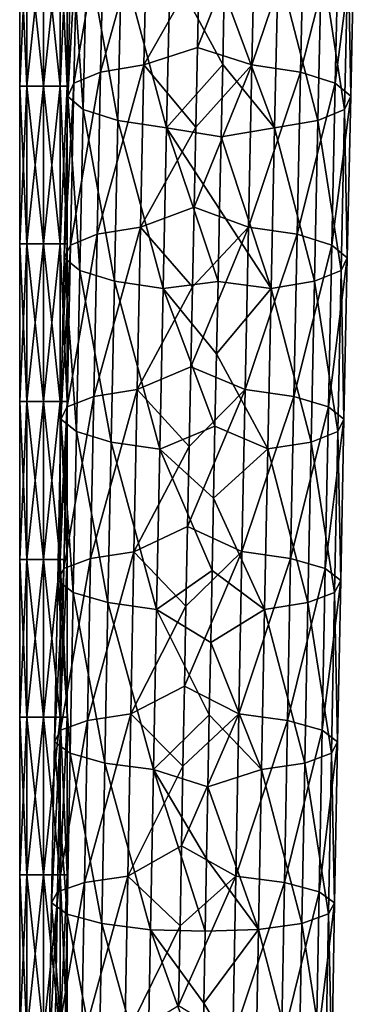
# Model space of a CAD drawing. Units: millimetres. Extents: x -35 to 35, y -754 to 140.
# Drawn here: x -1 to 8, y -558 to -533 of the extents above; entities that cross this region are included whole.
import ezdxf

# ---------------------------------------------------------------- set-up
doc = ezdxf.new("R2010")
doc.units = ezdxf.units.MM
doc.header["$LTSCALE"] = 6.378026
for name, color, linetype in [('109', 7, 'CONTINUOUS'), ('110', 7, 'CONTINUOUS'), ('65', 7, 'CONTINUOUS'), ('66', 7, 'CONTINUOUS')]:
    doc.layers.add(name, color=color, linetype=linetype)

msp = doc.modelspace()

# ---------------------------------------------------------------- linework, layer by layer
at = {"layer": '109', "linetype": 'CONTINUOUS'}
for points in [[(-0.424, -530.888, 0.424), (-0.6, -530.888), (-0.424, -534.892, 0.424), (-0.424, -530.888, 0.424)], [(-0.424, -534.892, 0.424), (-0.6, -530.888), (-0.6, -534.892), (-0.424, -534.892, 0.424)], [(0, -530.888, 0.6), (-0.424, -530.888, 0.424), (0, -534.892, 0.6), (0, -530.888, 0.6)], [(0, -534.892, 0.6), (-0.424, -530.888, 0.424), (-0.424, -534.892, 0.424), (0, -534.892, 0.6)], [(0.424, -530.888, 0.424), (0, -530.888, 0.6), (0.424, -534.892, 0.424), (0.424, -530.888, 0.424)], [(0.424, -534.892, 0.424), (0, -530.888, 0.6), (0, -534.892, 0.6), (0.424, -534.892, 0.424)], [(0.6, -530.888), (0.424, -530.888, 0.424), (0.6, -534.892), (0.6, -530.888)], [(0.6, -534.892), (0.424, -530.888, 0.424), (0.424, -534.892, 0.424), (0.6, -534.892)], [(-0.424, -534.892, 0.424), (-0.6, -534.892), (-0.424, -538.896, 0.424), (-0.424, -534.892, 0.424)], [(-0.424, -538.896, 0.424), (-0.6, -534.892), (-0.6, -538.896), (-0.424, -538.896, 0.424)], [(0, -534.892, 0.6), (-0.424, -534.892, 0.424), (0, -538.896, 0.6), (0, -534.892, 0.6)], [(0, -538.896, 0.6), (-0.424, -534.892, 0.424), (-0.424, -538.896, 0.424), (0, -538.896, 0.6)], [(0.424, -534.892, 0.424), (0, -534.892, 0.6), (0.424, -538.896, 0.424), (0.424, -534.892, 0.424)], [(0.424, -538.896, 0.424), (0, -534.892, 0.6), (0, -538.896, 0.6), (0.424, -538.896, 0.424)], [(0.6, -534.892), (0.424, -534.892, 0.424), (0.6, -538.896), (0.6, -534.892)], [(0.6, -538.896), (0.424, -534.892, 0.424), (0.424, -538.896, 0.424), (0.6, -538.896)], [(-0.424, -538.896, 0.424), (-0.6, -538.896), (-0.424, -542.9, 0.424), (-0.424, -538.896, 0.424)], [(-0.424, -542.9, 0.424), (-0.6, -538.896), (-0.6, -542.9), (-0.424, -542.9, 0.424)], [(0, -538.896, 0.6), (-0.424, -538.896, 0.424), (0, -542.9, 0.6), (0, -538.896, 0.6)], [(0, -542.9, 0.6), (-0.424, -538.896, 0.424), (-0.424, -542.9, 0.424), (0, -542.9, 0.6)], [(0.424, -538.896, 0.424), (0, -538.896, 0.6), (0.424, -542.9, 0.424), (0.424, -538.896, 0.424)], [(0.424, -542.9, 0.424), (0, -538.896, 0.6), (0, -542.9, 0.6), (0.424, -542.9, 0.424)], [(0.6, -538.896), (0.424, -538.896, 0.424), (0.6, -542.9), (0.6, -538.896)], [(0.6, -542.9), (0.424, -538.896, 0.424), (0.424, -542.9, 0.424), (0.6, -542.9)], [(-0.424, -542.9, 0.424), (-0.6, -542.9), (-0.424, -546.904, 0.424), (-0.424, -542.9, 0.424)], [(-0.424, -546.904, 0.424), (-0.6, -542.9), (-0.6, -546.904), (-0.424, -546.904, 0.424)], [(0, -542.9, 0.6), (-0.424, -542.9, 0.424), (0, -546.904, 0.6), (0, -542.9, 0.6)], [(0, -546.904, 0.6), (-0.424, -542.9, 0.424), (-0.424, -546.904, 0.424), (0, -546.904, 0.6)], [(0.424, -542.9, 0.424), (0, -542.9, 0.6), (0.424, -546.904, 0.424), (0.424, -542.9, 0.424)], [(0.424, -546.904, 0.424), (0, -542.9, 0.6), (0, -546.904, 0.6), (0.424, -546.904, 0.424)], [(0.6, -542.9), (0.424, -542.9, 0.424), (0.6, -546.904), (0.6, -542.9)], [(0.6, -546.904), (0.424, -542.9, 0.424), (0.424, -546.904, 0.424), (0.6, -546.904)], [(-0.424, -546.904, 0.424), (-0.6, -546.904), (-0.424, -550.908, 0.424), (-0.424, -546.904, 0.424)], [(-0.424, -550.908, 0.424), (-0.6, -546.904), (-0.6, -550.908), (-0.424, -550.908, 0.424)], [(0, -546.904, 0.6), (-0.424, -546.904, 0.424), (0, -550.908, 0.6), (0, -546.904, 0.6)], [(0, -550.908, 0.6), (-0.424, -546.904, 0.424), (-0.424, -550.908, 0.424), (0, -550.908, 0.6)], [(0.424, -546.904, 0.424), (0, -546.904, 0.6), (0.424, -550.908, 0.424), (0.424, -546.904, 0.424)], [(0.424, -550.908, 0.424), (0, -546.904, 0.6), (0, -550.908, 0.6), (0.424, -550.908, 0.424)], [(0.6, -546.904), (0.424, -546.904, 0.424), (0.6, -550.908), (0.6, -546.904)], [(0.6, -550.908), (0.424, -546.904, 0.424), (0.424, -550.908, 0.424), (0.6, -550.908)], [(-0.424, -550.908, 0.424), (-0.6, -550.908), (-0.424, -554.912, 0.424), (-0.424, -550.908, 0.424)], [(-0.424, -554.912, 0.424), (-0.6, -550.908), (-0.6, -554.912), (-0.424, -554.912, 0.424)], [(0, -550.908, 0.6), (-0.424, -550.908, 0.424), (0, -554.912, 0.6), (0, -550.908, 0.6)], [(0, -554.912, 0.6), (-0.424, -550.908, 0.424), (-0.424, -554.912, 0.424), (0, -554.912, 0.6)], [(0.424, -550.908, 0.424), (0, -550.908, 0.6), (0.424, -554.912, 0.424), (0.424, -550.908, 0.424)], [(0.424, -554.912, 0.424), (0, -550.908, 0.6), (0, -554.912, 0.6), (0.424, -554.912, 0.424)], [(0.6, -550.908), (0.424, -550.908, 0.424), (0.6, -554.912), (0.6, -550.908)], [(0.6, -554.912), (0.424, -550.908, 0.424), (0.424, -554.912, 0.424), (0.6, -554.912)], [(-0.424, -554.912, 0.424), (-0.6, -554.912), (-0.424, -558.916, 0.424), (-0.424, -554.912, 0.424)], [(-0.424, -558.916, 0.424), (-0.6, -554.912), (-0.6, -558.916), (-0.424, -558.916, 0.424)], [(0, -554.912, 0.6), (-0.424, -554.912, 0.424), (0, -558.916, 0.6), (0, -554.912, 0.6)], [(0, -558.916, 0.6), (-0.424, -554.912, 0.424), (-0.424, -558.916, 0.424), (0, -558.916, 0.6)], [(0.424, -554.912, 0.424), (0, -554.912, 0.6), (0.424, -558.916, 0.424), (0.424, -554.912, 0.424)], [(0.424, -558.916, 0.424), (0, -554.912, 0.6), (0, -558.916, 0.6), (0.424, -558.916, 0.424)], [(0.6, -554.912), (0.424, -554.912, 0.424), (0.6, -558.916), (0.6, -554.912)], [(0.6, -558.916), (0.424, -554.912, 0.424), (0.424, -558.916, 0.424), (0.6, -558.916)]]:
    msp.add_3dface(points, dxfattribs=at)
at = {"layer": '110', "linetype": 'CONTINUOUS'}
for points in [[(-0.6, -534.892), (-0.6, -530.888), (-0.424, -530.888, -0.424), (-0.6, -534.892)], [(-0.6, -534.892), (-0.424, -530.888, -0.424), (-0.424, -534.892, -0.424), (-0.6, -534.892)], [(-0.424, -530.888, -0.424), (0, -530.888, -0.6), (-0.424, -534.892, -0.424), (-0.424, -530.888, -0.424)], [(-0.424, -534.892, -0.424), (0, -530.888, -0.6), (0, -534.892, -0.6), (-0.424, -534.892, -0.424)], [(0, -530.888, -0.6), (0.424, -530.888, -0.424), (0, -534.892, -0.6), (0, -530.888, -0.6)], [(0, -534.892, -0.6), (0.424, -530.888, -0.424), (0.424, -534.892, -0.424), (0, -534.892, -0.6)], [(0.6, -530.888), (0.6, -534.892), (0.424, -534.892, -0.424), (0.6, -530.888)], [(0.424, -530.888, -0.424), (0.6, -530.888), (0.424, -534.892, -0.424), (0.424, -530.888, -0.424)], [(-0.6, -538.896), (-0.6, -534.892), (-0.424, -534.892, -0.424), (-0.6, -538.896)], [(-0.6, -538.896), (-0.424, -534.892, -0.424), (-0.424, -538.896, -0.424), (-0.6, -538.896)], [(-0.424, -534.892, -0.424), (0, -534.892, -0.6), (-0.424, -538.896, -0.424), (-0.424, -534.892, -0.424)], [(-0.424, -538.896, -0.424), (0, -534.892, -0.6), (0, -538.896, -0.6), (-0.424, -538.896, -0.424)], [(0, -534.892, -0.6), (0.424, -534.892, -0.424), (0, -538.896, -0.6), (0, -534.892, -0.6)], [(0, -538.896, -0.6), (0.424, -534.892, -0.424), (0.424, -538.896, -0.424), (0, -538.896, -0.6)], [(0.6, -534.892), (0.6, -538.896), (0.424, -538.896, -0.424), (0.6, -534.892)], [(0.424, -534.892, -0.424), (0.6, -534.892), (0.424, -538.896, -0.424), (0.424, -534.892, -0.424)], [(-0.6, -542.9), (-0.6, -538.896), (-0.424, -538.896, -0.424), (-0.6, -542.9)], [(-0.6, -542.9), (-0.424, -538.896, -0.424), (-0.424, -542.9, -0.424), (-0.6, -542.9)], [(-0.424, -538.896, -0.424), (0, -538.896, -0.6), (-0.424, -542.9, -0.424), (-0.424, -538.896, -0.424)], [(-0.424, -542.9, -0.424), (0, -538.896, -0.6), (0, -542.9, -0.6), (-0.424, -542.9, -0.424)], [(0, -538.896, -0.6), (0.424, -538.896, -0.424), (0, -542.9, -0.6), (0, -538.896, -0.6)], [(0, -542.9, -0.6), (0.424, -538.896, -0.424), (0.424, -542.9, -0.424), (0, -542.9, -0.6)], [(0.6, -538.896), (0.6, -542.9), (0.424, -542.9, -0.424), (0.6, -538.896)], [(0.424, -538.896, -0.424), (0.6, -538.896), (0.424, -542.9, -0.424), (0.424, -538.896, -0.424)], [(-0.6, -546.904), (-0.6, -542.9), (-0.424, -542.9, -0.424), (-0.6, -546.904)], [(-0.6, -546.904), (-0.424, -542.9, -0.424), (-0.424, -546.904, -0.424), (-0.6, -546.904)], [(-0.424, -542.9, -0.424), (0, -542.9, -0.6), (-0.424, -546.904, -0.424), (-0.424, -542.9, -0.424)], [(-0.424, -546.904, -0.424), (0, -542.9, -0.6), (0, -546.904, -0.6), (-0.424, -546.904, -0.424)], [(0, -542.9, -0.6), (0.424, -542.9, -0.424), (0, -546.904, -0.6), (0, -542.9, -0.6)], [(0, -546.904, -0.6), (0.424, -542.9, -0.424), (0.424, -546.904, -0.424), (0, -546.904, -0.6)], [(0.6, -542.9), (0.6, -546.904), (0.424, -546.904, -0.424), (0.6, -542.9)], [(0.424, -542.9, -0.424), (0.6, -542.9), (0.424, -546.904, -0.424), (0.424, -542.9, -0.424)], [(-0.6, -550.908), (-0.6, -546.904), (-0.424, -546.904, -0.424), (-0.6, -550.908)], [(-0.6, -550.908), (-0.424, -546.904, -0.424), (-0.424, -550.908, -0.424), (-0.6, -550.908)], [(-0.424, -546.904, -0.424), (0, -546.904, -0.6), (-0.424, -550.908, -0.424), (-0.424, -546.904, -0.424)], [(-0.424, -550.908, -0.424), (0, -546.904, -0.6), (0, -550.908, -0.6), (-0.424, -550.908, -0.424)], [(0, -546.904, -0.6), (0.424, -546.904, -0.424), (0, -550.908, -0.6), (0, -546.904, -0.6)], [(0, -550.908, -0.6), (0.424, -546.904, -0.424), (0.424, -550.908, -0.424), (0, -550.908, -0.6)], [(0.6, -546.904), (0.6, -550.908), (0.424, -550.908, -0.424), (0.6, -546.904)], [(0.424, -546.904, -0.424), (0.6, -546.904), (0.424, -550.908, -0.424), (0.424, -546.904, -0.424)], [(-0.6, -554.912), (-0.6, -550.908), (-0.424, -550.908, -0.424), (-0.6, -554.912)], [(-0.6, -554.912), (-0.424, -550.908, -0.424), (-0.424, -554.912, -0.424), (-0.6, -554.912)], [(-0.424, -550.908, -0.424), (0, -550.908, -0.6), (-0.424, -554.912, -0.424), (-0.424, -550.908, -0.424)], [(-0.424, -554.912, -0.424), (0, -550.908, -0.6), (0, -554.912, -0.6), (-0.424, -554.912, -0.424)], [(0, -550.908, -0.6), (0.424, -550.908, -0.424), (0, -554.912, -0.6), (0, -550.908, -0.6)], [(0, -554.912, -0.6), (0.424, -550.908, -0.424), (0.424, -554.912, -0.424), (0, -554.912, -0.6)], [(0.6, -550.908), (0.6, -554.912), (0.424, -554.912, -0.424), (0.6, -550.908)], [(0.424, -550.908, -0.424), (0.6, -550.908), (0.424, -554.912, -0.424), (0.424, -550.908, -0.424)], [(-0.6, -558.916), (-0.6, -554.912), (-0.424, -554.912, -0.424), (-0.6, -558.916)], [(-0.6, -558.916), (-0.424, -554.912, -0.424), (-0.424, -558.916, -0.424), (-0.6, -558.916)], [(-0.424, -554.912, -0.424), (0, -554.912, -0.6), (-0.424, -558.916, -0.424), (-0.424, -554.912, -0.424)], [(-0.424, -558.916, -0.424), (0, -554.912, -0.6), (0, -558.916, -0.6), (-0.424, -558.916, -0.424)], [(0, -554.912, -0.6), (0.424, -554.912, -0.424), (0, -558.916, -0.6), (0, -554.912, -0.6)], [(0, -558.916, -0.6), (0.424, -554.912, -0.424), (0.424, -558.916, -0.424), (0, -558.916, -0.6)], [(0.6, -554.912), (0.6, -558.916), (0.424, -558.916, -0.424), (0.6, -554.912)], [(0.424, -554.912, -0.424), (0.6, -554.912), (0.424, -558.916, -0.424), (0.424, -554.912, -0.424)]]:
    msp.add_3dface(points, dxfattribs=at)
at = {"layer": '65', "linetype": 'CONTINUOUS'}
for points in [[(5.285, -534.353, 12.681), (5.375, -530.235, 11.651), (3.905, -533.91, 12.73), (5.285, -534.353, 12.681)], [(3.905, -533.91, 12.73), (5.375, -530.235, 11.651), (3.95, -531.883, 12.225), (3.905, -533.91, 12.73)], [(5.285, -534.353, 12.681), (6.607, -530.427, 11.001), (5.375, -530.235, 11.651), (5.285, -534.353, 12.681)], [(6.517, -534.541, 12.03), (6.607, -530.427, 11.001), (5.285, -534.353, 12.681), (6.517, -534.541, 12.03)], [(6.517, -534.541, 12.03), (7.486, -530.715, 9.942), (6.607, -530.427, 11.001), (6.517, -534.541, 12.03)], [(7.396, -534.821, 10.969), (7.486, -530.715, 9.942), (6.517, -534.541, 12.03), (7.396, -534.821, 10.969)], [(7.396, -534.821, 10.969), (7.877, -531.054, 8.635), (7.486, -530.715, 9.942), (7.396, -534.821, 10.969)], [(7.788, -535.153, 9.66), (7.877, -531.054, 8.635), (7.396, -534.821, 10.969), (7.788, -535.153, 9.66)], [(7.788, -535.153, 9.66), (7.722, -531.394, 7.28), (7.877, -531.054, 8.635), (7.788, -535.153, 9.66)], [(7.633, -535.485, 8.303), (7.043, -531.682, 6.082), (7.722, -531.394, 7.28), (7.633, -535.485, 8.303)], [(7.633, -535.485, 8.303), (7.722, -531.394, 7.28), (7.788, -535.153, 9.66), (7.633, -535.485, 8.303)], [(6.954, -535.766, 7.104), (5.945, -531.874, 5.226), (7.043, -531.682, 6.082), (6.954, -535.766, 7.104)], [(6.954, -535.766, 7.104), (7.043, -531.682, 6.082), (7.633, -535.485, 8.303), (6.954, -535.766, 7.104)], [(5.856, -535.954, 6.246), (4.583, -532.507, 4.984), (5.945, -531.874, 5.226), (5.856, -535.954, 6.246)], [(5.856, -535.954, 6.246), (5.945, -531.874, 5.226), (6.954, -535.766, 7.104), (5.856, -535.954, 6.246)], [(4.543, -534.344, 5.445), (4.583, -532.507, 4.984), (5.856, -535.954, 6.246), (4.543, -534.344, 5.445)], [(3.862, -535.936, 13.228), (5.285, -534.353, 12.681), (3.905, -533.91, 12.73), (3.862, -535.936, 13.228)], [(5.197, -538.472, 13.684), (5.285, -534.353, 12.681), (3.819, -537.963, 13.719), (5.197, -538.472, 13.684)], [(3.819, -537.963, 13.719), (5.285, -534.353, 12.681), (3.862, -535.936, 13.228), (3.819, -537.963, 13.719)], [(4.503, -536.181, 5.901), (4.543, -534.344, 5.445), (5.856, -535.954, 6.246), (4.503, -536.181, 5.901)], [(5.197, -538.472, 13.684), (6.517, -534.541, 12.03), (5.285, -534.353, 12.681), (5.197, -538.472, 13.684)], [(6.429, -538.654, 13.031), (6.517, -534.541, 12.03), (5.197, -538.472, 13.684), (6.429, -538.654, 13.031)], [(6.429, -538.654, 13.031), (7.396, -534.821, 10.969), (6.517, -534.541, 12.03), (6.429, -538.654, 13.031)], [(7.309, -538.927, 11.969), (7.396, -534.821, 10.969), (6.429, -538.654, 13.031), (7.309, -538.927, 11.969)], [(7.309, -538.927, 11.969), (7.788, -535.153, 9.66), (7.396, -534.821, 10.969), (7.309, -538.927, 11.969)], [(7.701, -539.25, 10.658), (7.788, -535.153, 9.66), (7.309, -538.927, 11.969), (7.701, -539.25, 10.658)], [(7.701, -539.25, 10.658), (7.633, -535.485, 8.303), (7.788, -535.153, 9.66), (7.701, -539.25, 10.658)], [(7.546, -539.573, 9.298), (6.954, -535.766, 7.104), (7.633, -535.485, 8.303), (7.546, -539.573, 9.298)], [(7.546, -539.573, 9.298), (7.633, -535.485, 8.303), (7.701, -539.25, 10.658), (7.546, -539.573, 9.298)], [(5.769, -540.03, 7.239), (4.503, -536.181, 5.901), (5.856, -535.954, 6.246), (5.769, -540.03, 7.239)], [(5.769, -540.03, 7.239), (5.856, -535.954, 6.246), (6.867, -539.847, 8.097), (5.769, -540.03, 7.239)], [(6.867, -539.847, 8.097), (5.856, -535.954, 6.246), (6.954, -535.766, 7.104), (6.867, -539.847, 8.097)], [(6.867, -539.847, 8.097), (6.954, -535.766, 7.104), (7.546, -539.573, 9.298), (6.867, -539.847, 8.097)], [(4.463, -538.017, 6.351), (4.503, -536.181, 5.901), (5.769, -540.03, 7.239), (4.463, -538.017, 6.351)], [(3.776, -539.99, 14.204), (5.197, -538.472, 13.684), (3.819, -537.963, 13.719), (3.776, -539.99, 14.204)], [(4.425, -539.852, 6.795), (4.463, -538.017, 6.351), (5.769, -540.03, 7.239), (4.425, -539.852, 6.795)], [(5.112, -542.59, 14.657), (5.197, -538.472, 13.684), (3.735, -542.016, 14.681), (5.112, -542.59, 14.657)], [(3.735, -542.016, 14.681), (5.197, -538.472, 13.684), (3.776, -539.99, 14.204), (3.735, -542.016, 14.681)], [(5.112, -542.59, 14.657), (6.429, -538.654, 13.031), (5.197, -538.472, 13.684), (5.112, -542.59, 14.657)], [(6.344, -542.767, 14.004), (6.429, -538.654, 13.031), (5.112, -542.59, 14.657), (6.344, -542.767, 14.004)], [(6.344, -542.767, 14.004), (7.309, -538.927, 11.969), (6.429, -538.654, 13.031), (6.344, -542.767, 14.004)], [(7.224, -543.033, 12.939), (7.309, -538.927, 11.969), (6.344, -542.767, 14.004), (7.224, -543.033, 12.939)], [(7.224, -543.033, 12.939), (7.701, -539.25, 10.658), (7.309, -538.927, 11.969), (7.224, -543.033, 12.939)], [(7.616, -543.346, 11.626), (7.701, -539.25, 10.658), (7.224, -543.033, 12.939), (7.616, -543.346, 11.626)], [(7.616, -543.346, 11.626), (7.546, -539.573, 9.298), (7.701, -539.25, 10.658), (7.616, -543.346, 11.626)], [(7.461, -543.66, 10.264), (6.867, -539.847, 8.097), (7.546, -539.573, 9.298), (7.461, -543.66, 10.264)], [(7.461, -543.66, 10.264), (7.546, -539.573, 9.298), (7.616, -543.346, 11.626), (7.461, -543.66, 10.264)], [(4.386, -541.687, 7.233), (4.425, -539.852, 6.795), (5.769, -540.03, 7.239), (4.386, -541.687, 7.233)], [(6.783, -543.926, 9.061), (5.769, -540.03, 7.239), (6.867, -539.847, 8.097), (6.783, -543.926, 9.061)], [(6.783, -543.926, 9.061), (6.867, -539.847, 8.097), (7.461, -543.66, 10.264), (6.783, -543.926, 9.061)], [(5.685, -544.103, 8.201), (4.386, -541.687, 7.233), (5.769, -540.03, 7.239), (5.685, -544.103, 8.201)], [(5.685, -544.103, 8.201), (5.769, -540.03, 7.239), (6.783, -543.926, 9.061), (5.685, -544.103, 8.201)], [(4.348, -543.521, 7.665), (4.386, -541.687, 7.233), (5.685, -544.103, 8.201), (4.348, -543.521, 7.665)], [(3.694, -544.043, 15.151), (5.112, -542.59, 14.657), (3.735, -542.016, 14.681), (3.694, -544.043, 15.151)], [(5.03, -546.708, 15.599), (5.112, -542.59, 14.657), (3.653, -546.07, 15.613), (5.03, -546.708, 15.599)], [(3.653, -546.07, 15.613), (5.112, -542.59, 14.657), (3.694, -544.043, 15.151), (3.653, -546.07, 15.613)], [(5.03, -546.708, 15.599), (6.344, -542.767, 14.004), (5.112, -542.59, 14.657), (5.03, -546.708, 15.599)], [(6.262, -546.88, 14.945), (6.344, -542.767, 14.004), (5.03, -546.708, 15.599), (6.262, -546.88, 14.945)], [(6.262, -546.88, 14.945), (7.224, -543.033, 12.939), (6.344, -542.767, 14.004), (6.262, -546.88, 14.945)], [(7.142, -547.137, 13.878), (7.224, -543.033, 12.939), (6.262, -546.88, 14.945), (7.142, -547.137, 13.878)], [(7.142, -547.137, 13.878), (7.616, -543.346, 11.626), (7.224, -543.033, 12.939), (7.142, -547.137, 13.878)], [(7.534, -547.44, 12.562), (7.616, -543.346, 11.626), (7.142, -547.137, 13.878), (7.534, -547.44, 12.562)], [(7.534, -547.44, 12.562), (7.461, -543.66, 10.264), (7.616, -543.346, 11.626), (7.534, -547.44, 12.562)], [(4.311, -545.354, 8.091), (4.348, -543.521, 7.665), (5.685, -544.103, 8.201), (4.311, -545.354, 8.091)], [(7.379, -547.744, 11.198), (6.783, -543.926, 9.061), (7.461, -543.66, 10.264), (7.379, -547.744, 11.198)], [(7.379, -547.744, 11.198), (7.461, -543.66, 10.264), (7.534, -547.44, 12.562), (7.379, -547.744, 11.198)], [(6.701, -548.001, 9.994), (5.685, -544.103, 8.201), (6.783, -543.926, 9.061), (6.701, -548.001, 9.994)], [(6.701, -548.001, 9.994), (6.783, -543.926, 9.061), (7.379, -547.744, 11.198), (6.701, -548.001, 9.994)], [(5.603, -548.173, 9.132), (4.311, -545.354, 8.091), (5.685, -544.103, 8.201), (5.603, -548.173, 9.132)], [(5.603, -548.173, 9.132), (5.685, -544.103, 8.201), (6.701, -548.001, 9.994), (5.603, -548.173, 9.132)], [(4.275, -547.187, 8.51), (4.311, -545.354, 8.091), (5.603, -548.173, 9.132), (4.275, -547.187, 8.51)], [(3.613, -548.096, 16.066), (5.03, -546.708, 15.599), (3.653, -546.07, 15.613), (3.613, -548.096, 16.066)], [(4.95, -550.826, 16.508), (5.03, -546.708, 15.599), (3.574, -550.123, 16.512), (4.95, -550.826, 16.508)], [(3.574, -550.123, 16.512), (5.03, -546.708, 15.599), (3.613, -548.096, 16.066), (3.574, -550.123, 16.512)], [(4.95, -550.826, 16.508), (6.262, -546.88, 14.945), (5.03, -546.708, 15.599), (4.95, -550.826, 16.508)], [(6.183, -550.991, 15.852), (6.262, -546.88, 14.945), (4.95, -550.826, 16.508), (6.183, -550.991, 15.852)], [(6.183, -550.991, 15.852), (7.142, -547.137, 13.878), (6.262, -546.88, 14.945), (6.183, -550.991, 15.852)], [(4.239, -549.018, 8.922), (4.275, -547.187, 8.51), (5.603, -548.173, 9.132), (4.239, -549.018, 8.922)], [(7.062, -551.239, 14.784), (7.142, -547.137, 13.878), (6.183, -550.991, 15.852), (7.062, -551.239, 14.784)], [(7.062, -551.239, 14.784), (7.534, -547.44, 12.562), (7.142, -547.137, 13.878), (7.062, -551.239, 14.784)], [(7.455, -551.532, 13.465), (7.534, -547.44, 12.562), (7.062, -551.239, 14.784), (7.455, -551.532, 13.465)], [(7.455, -551.532, 13.465), (7.379, -547.744, 11.198), (7.534, -547.44, 12.562), (7.455, -551.532, 13.465)], [(7.301, -551.825, 12.099), (6.701, -548.001, 9.994), (7.379, -547.744, 11.198), (7.301, -551.825, 12.099)], [(7.301, -551.825, 12.099), (7.379, -547.744, 11.198), (7.455, -551.532, 13.465), (7.301, -551.825, 12.099)], [(5.525, -552.239, 10.03), (4.239, -549.018, 8.922), (5.603, -548.173, 9.132), (5.525, -552.239, 10.03)], [(5.525, -552.239, 10.03), (5.603, -548.173, 9.132), (6.623, -552.073, 10.892), (5.525, -552.239, 10.03)], [(6.623, -552.073, 10.892), (5.603, -548.173, 9.132), (6.701, -548.001, 9.994), (6.623, -552.073, 10.892)], [(6.623, -552.073, 10.892), (6.701, -548.001, 9.994), (7.301, -551.825, 12.099), (6.623, -552.073, 10.892)], [(4.203, -550.849, 9.327), (4.239, -549.018, 8.922), (5.525, -552.239, 10.03), (4.203, -550.849, 9.327)], [(3.536, -552.149, 16.949), (4.95, -550.826, 16.508), (3.574, -550.123, 16.512), (3.536, -552.149, 16.949)], [(4.874, -554.943, 17.381), (4.95, -550.826, 16.508), (3.499, -554.176, 17.377), (4.874, -554.943, 17.381)], [(3.499, -554.176, 17.377), (4.95, -550.826, 16.508), (3.536, -552.149, 16.949), (3.499, -554.176, 17.377)], [(4.168, -552.679, 9.725), (4.203, -550.849, 9.327), (5.525, -552.239, 10.03), (4.168, -552.679, 9.725)], [(4.874, -554.943, 17.381), (6.183, -550.991, 15.852), (4.95, -550.826, 16.508), (4.874, -554.943, 17.381)], [(6.106, -555.102, 16.724), (6.183, -550.991, 15.852), (4.874, -554.943, 17.381), (6.106, -555.102, 16.724)], [(6.106, -555.102, 16.724), (7.062, -551.239, 14.784), (6.183, -550.991, 15.852), (6.106, -555.102, 16.724)], [(6.986, -555.34, 15.653), (7.062, -551.239, 14.784), (6.106, -555.102, 16.724), (6.986, -555.34, 15.653)], [(6.986, -555.34, 15.653), (7.455, -551.532, 13.465), (7.062, -551.239, 14.784), (6.986, -555.34, 15.653)], [(7.379, -555.622, 14.333), (7.455, -551.532, 13.465), (6.986, -555.34, 15.653), (7.379, -555.622, 14.333)], [(7.379, -555.622, 14.333), (7.301, -551.825, 12.099), (7.455, -551.532, 13.465), (7.379, -555.622, 14.333)], [(7.225, -555.903, 12.964), (6.623, -552.073, 10.892), (7.301, -551.825, 12.099), (7.225, -555.903, 12.964)], [(7.225, -555.903, 12.964), (7.301, -551.825, 12.099), (7.379, -555.622, 14.333), (7.225, -555.903, 12.964)], [(6.547, -556.142, 11.755), (5.525, -552.239, 10.03), (6.623, -552.073, 10.892), (6.547, -556.142, 11.755)], [(6.547, -556.142, 11.755), (6.623, -552.073, 10.892), (7.225, -555.903, 12.964), (6.547, -556.142, 11.755)], [(5.449, -556.301, 10.891), (4.168, -552.679, 9.725), (5.525, -552.239, 10.03), (5.449, -556.301, 10.891)], [(5.449, -556.301, 10.891), (5.525, -552.239, 10.03), (6.547, -556.142, 11.755), (5.449, -556.301, 10.891)], [(4.134, -554.508, 10.116), (4.168, -552.679, 9.725), (5.449, -556.301, 10.891), (4.134, -554.508, 10.116)], [(3.462, -556.202, 17.797), (4.874, -554.943, 17.381), (3.499, -554.176, 17.377), (3.462, -556.202, 17.797)], [(4.101, -556.337, 10.5), (4.134, -554.508, 10.116), (5.449, -556.301, 10.891), (4.101, -556.337, 10.5)], [(4.8, -559.06, 18.217), (4.874, -554.943, 17.381), (3.426, -558.228, 18.207), (4.8, -559.06, 18.217)], [(3.426, -558.228, 18.207), (4.874, -554.943, 17.381), (3.462, -556.202, 17.797), (3.426, -558.228, 18.207)], [(4.8, -559.06, 18.217), (6.106, -555.102, 16.724), (4.874, -554.943, 17.381), (4.8, -559.06, 18.217)], [(6.033, -559.212, 17.558), (6.106, -555.102, 16.724), (4.8, -559.06, 18.217), (6.033, -559.212, 17.558)], [(6.033, -559.212, 17.558), (6.986, -555.34, 15.653), (6.106, -555.102, 16.724), (6.033, -559.212, 17.558)], [(6.913, -559.44, 16.485), (6.986, -555.34, 15.653), (6.033, -559.212, 17.558), (6.913, -559.44, 16.485)], [(6.913, -559.44, 16.485), (7.379, -555.622, 14.333), (6.986, -555.34, 15.653), (6.913, -559.44, 16.485)], [(7.307, -559.709, 15.162), (7.379, -555.622, 14.333), (6.913, -559.44, 16.485), (7.307, -559.709, 15.162)], [(7.307, -559.709, 15.162), (7.225, -555.903, 12.964), (7.379, -555.622, 14.333), (7.307, -559.709, 15.162)], [(7.152, -559.978, 13.791), (6.547, -556.142, 11.755), (7.225, -555.903, 12.964), (7.152, -559.978, 13.791)], [(7.152, -559.978, 13.791), (7.225, -555.903, 12.964), (7.307, -559.709, 15.162), (7.152, -559.978, 13.791)], [(6.475, -560.206, 12.58), (5.449, -556.301, 10.891), (6.547, -556.142, 11.755), (6.475, -560.206, 12.58)], [(6.475, -560.206, 12.58), (6.547, -556.142, 11.755), (7.152, -559.978, 13.791), (6.475, -560.206, 12.58)], [(4.068, -558.164, 10.875), (4.101, -556.337, 10.5), (5.449, -556.301, 10.891), (4.068, -558.164, 10.875)], [(5.377, -560.359, 11.715), (4.068, -558.164, 10.875), (5.449, -556.301, 10.891), (5.377, -560.359, 11.715)], [(5.377, -560.359, 11.715), (5.449, -556.301, 10.891), (6.475, -560.206, 12.58), (5.377, -560.359, 11.715)], [(4.035, -559.991, 11.243), (4.068, -558.164, 10.875), (5.377, -560.359, 11.715), (4.035, -559.991, 11.243)]]:
    msp.add_3dface(points, dxfattribs=at)
at = {"layer": '66', "linetype": 'CONTINUOUS'}
for points in [[(1.45, -534.542, 11.581), (1.54, -530.428, 10.552), (0.771, -534.823, 10.382), (1.45, -534.542, 11.581)], [(0.771, -534.823, 10.382), (1.54, -530.428, 10.552), (0.861, -530.717, 9.355), (0.771, -534.823, 10.382)], [(2.548, -534.354, 12.438), (2.638, -530.236, 11.408), (1.45, -534.542, 11.581), (2.548, -534.354, 12.438)], [(1.45, -534.542, 11.581), (2.638, -530.236, 11.408), (1.54, -530.428, 10.552), (1.45, -534.542, 11.581)], [(2.548, -534.354, 12.438), (3.95, -531.883, 12.225), (2.638, -530.236, 11.408), (2.548, -534.354, 12.438)], [(0.771, -534.823, 10.382), (0.861, -530.717, 9.355), (0.616, -535.155, 9.024), (0.771, -534.823, 10.382)], [(0.616, -535.155, 9.024), (0.861, -530.717, 9.355), (0.705, -531.056, 7.999), (0.616, -535.155, 9.024)], [(0.616, -535.155, 9.024), (0.705, -531.056, 7.999), (1.008, -535.486, 7.715), (0.616, -535.155, 9.024)], [(1.008, -535.486, 7.715), (0.705, -531.056, 7.999), (1.097, -531.396, 6.692), (1.008, -535.486, 7.715)], [(1.008, -535.486, 7.715), (1.097, -531.396, 6.692), (1.887, -535.767, 6.654), (1.008, -535.486, 7.715)], [(1.887, -535.767, 6.654), (1.097, -531.396, 6.692), (1.976, -531.683, 5.633), (1.887, -535.767, 6.654)], [(1.887, -535.767, 6.654), (1.976, -531.683, 5.633), (3.119, -535.954, 6.004), (1.887, -535.767, 6.654)], [(3.119, -535.954, 6.004), (1.976, -531.683, 5.633), (3.208, -531.875, 4.984), (3.119, -535.954, 6.004)], [(3.905, -533.91, 12.73), (3.95, -531.883, 12.225), (2.548, -534.354, 12.438), (3.905, -533.91, 12.73)], [(4.543, -534.344, 5.445), (3.119, -535.954, 6.004), (3.208, -531.875, 4.984), (4.543, -534.344, 5.445)], [(4.583, -532.507, 4.984), (4.543, -534.344, 5.445), (3.208, -531.875, 4.984), (4.583, -532.507, 4.984)], [(3.862, -535.936, 13.228), (3.905, -533.91, 12.73), (2.548, -534.354, 12.438), (3.862, -535.936, 13.228)], [(2.46, -538.472, 13.441), (2.548, -534.354, 12.438), (1.362, -538.655, 12.582), (2.46, -538.472, 13.441)], [(1.362, -538.655, 12.582), (2.548, -534.354, 12.438), (1.45, -534.542, 11.581), (1.362, -538.655, 12.582)], [(2.46, -538.472, 13.441), (3.862, -535.936, 13.228), (2.548, -534.354, 12.438), (2.46, -538.472, 13.441)], [(4.543, -534.344, 5.445), (4.503, -536.181, 5.901), (3.119, -535.954, 6.004), (4.543, -534.344, 5.445)], [(1.362, -538.655, 12.582), (1.45, -534.542, 11.581), (0.683, -538.929, 11.382), (1.362, -538.655, 12.582)], [(0.683, -538.929, 11.382), (1.45, -534.542, 11.581), (0.771, -534.823, 10.382), (0.683, -538.929, 11.382)], [(0.683, -538.929, 11.382), (0.771, -534.823, 10.382), (0.528, -539.252, 10.022), (0.683, -538.929, 11.382)], [(0.528, -539.252, 10.022), (0.771, -534.823, 10.382), (0.616, -535.155, 9.024), (0.528, -539.252, 10.022)], [(0.528, -539.252, 10.022), (0.616, -535.155, 9.024), (0.92, -539.575, 8.711), (0.528, -539.252, 10.022)], [(0.92, -539.575, 8.711), (0.616, -535.155, 9.024), (1.008, -535.486, 7.715), (0.92, -539.575, 8.711)], [(0.92, -539.575, 8.711), (1.008, -535.486, 7.715), (1.8, -539.848, 7.648), (0.92, -539.575, 8.711)], [(1.8, -539.848, 7.648), (1.008, -535.486, 7.715), (1.887, -535.767, 6.654), (1.8, -539.848, 7.648)], [(1.8, -539.848, 7.648), (1.887, -535.767, 6.654), (3.032, -540.031, 6.996), (1.8, -539.848, 7.648)], [(3.032, -540.031, 6.996), (1.887, -535.767, 6.654), (3.119, -535.954, 6.004), (3.032, -540.031, 6.996)], [(3.819, -537.963, 13.719), (3.862, -535.936, 13.228), (2.46, -538.472, 13.441), (3.819, -537.963, 13.719)], [(4.425, -539.852, 6.795), (3.032, -540.031, 6.996), (3.119, -535.954, 6.004), (4.425, -539.852, 6.795)], [(4.503, -536.181, 5.901), (4.463, -538.017, 6.351), (3.119, -535.954, 6.004), (4.503, -536.181, 5.901)], [(4.463, -538.017, 6.351), (4.425, -539.852, 6.795), (3.119, -535.954, 6.004), (4.463, -538.017, 6.351)], [(3.776, -539.99, 14.204), (3.819, -537.963, 13.719), (2.46, -538.472, 13.441), (3.776, -539.99, 14.204)], [(2.375, -542.591, 14.414), (2.46, -538.472, 13.441), (1.277, -542.768, 13.555), (2.375, -542.591, 14.414)], [(1.277, -542.768, 13.555), (2.46, -538.472, 13.441), (1.362, -538.655, 12.582), (1.277, -542.768, 13.555)], [(2.375, -542.591, 14.414), (3.776, -539.99, 14.204), (2.46, -538.472, 13.441), (2.375, -542.591, 14.414)], [(1.277, -542.768, 13.555), (1.362, -538.655, 12.582), (0.598, -543.034, 12.352), (1.277, -542.768, 13.555)], [(0.598, -543.034, 12.352), (1.362, -538.655, 12.582), (0.683, -538.929, 11.382), (0.598, -543.034, 12.352)], [(0.598, -543.034, 12.352), (0.683, -538.929, 11.382), (0.444, -543.348, 10.99), (0.598, -543.034, 12.352)], [(0.444, -543.348, 10.99), (0.683, -538.929, 11.382), (0.528, -539.252, 10.022), (0.444, -543.348, 10.99)], [(0.444, -543.348, 10.99), (0.528, -539.252, 10.022), (0.836, -543.661, 9.677), (0.444, -543.348, 10.99)], [(0.836, -543.661, 9.677), (0.528, -539.252, 10.022), (0.92, -539.575, 8.711), (0.836, -543.661, 9.677)], [(0.836, -543.661, 9.677), (0.92, -539.575, 8.711), (1.715, -543.927, 8.612), (0.836, -543.661, 9.677)], [(1.715, -543.927, 8.612), (0.92, -539.575, 8.711), (1.8, -539.848, 7.648), (1.715, -543.927, 8.612)], [(1.715, -543.927, 8.612), (1.8, -539.848, 7.648), (2.948, -544.104, 7.959), (1.715, -543.927, 8.612)], [(2.948, -544.104, 7.959), (1.8, -539.848, 7.648), (3.032, -540.031, 6.996), (2.948, -544.104, 7.959)], [(4.425, -539.852, 6.795), (4.386, -541.687, 7.233), (3.032, -540.031, 6.996), (4.425, -539.852, 6.795)], [(3.735, -542.016, 14.681), (3.776, -539.99, 14.204), (2.375, -542.591, 14.414), (3.735, -542.016, 14.681)], [(4.348, -543.521, 7.665), (2.948, -544.104, 7.959), (3.032, -540.031, 6.996), (4.348, -543.521, 7.665)], [(4.386, -541.687, 7.233), (4.348, -543.521, 7.665), (3.032, -540.031, 6.996), (4.386, -541.687, 7.233)], [(3.694, -544.043, 15.151), (3.735, -542.016, 14.681), (2.375, -542.591, 14.414), (3.694, -544.043, 15.151)], [(2.293, -546.709, 15.357), (2.375, -542.591, 14.414), (1.194, -546.881, 14.495), (2.293, -546.709, 15.357)], [(1.194, -546.881, 14.495), (2.375, -542.591, 14.414), (1.277, -542.768, 13.555), (1.194, -546.881, 14.495)], [(2.293, -546.709, 15.357), (3.694, -544.043, 15.151), (2.375, -542.591, 14.414), (2.293, -546.709, 15.357)], [(1.194, -546.881, 14.495), (1.277, -542.768, 13.555), (0.516, -547.138, 13.291), (1.194, -546.881, 14.495)], [(0.516, -547.138, 13.291), (1.277, -542.768, 13.555), (0.598, -543.034, 12.352), (0.516, -547.138, 13.291)], [(0.516, -547.138, 13.291), (0.598, -543.034, 12.352), (0.362, -547.442, 11.927), (0.516, -547.138, 13.291)], [(0.362, -547.442, 11.927), (0.598, -543.034, 12.352), (0.444, -543.348, 10.99), (0.362, -547.442, 11.927)], [(0.362, -547.442, 11.927), (0.444, -543.348, 10.99), (0.754, -547.745, 10.611), (0.362, -547.442, 11.927)], [(0.754, -547.745, 10.611), (0.444, -543.348, 10.99), (0.836, -543.661, 9.677), (0.754, -547.745, 10.611)], [(0.754, -547.745, 10.611), (0.836, -543.661, 9.677), (1.634, -548.002, 9.544), (0.754, -547.745, 10.611)], [(1.634, -548.002, 9.544), (0.836, -543.661, 9.677), (1.715, -543.927, 8.612), (1.634, -548.002, 9.544)], [(4.348, -543.521, 7.665), (4.311, -545.354, 8.091), (2.948, -544.104, 7.959), (4.348, -543.521, 7.665)], [(1.634, -548.002, 9.544), (1.715, -543.927, 8.612), (2.866, -548.174, 8.89), (1.634, -548.002, 9.544)], [(2.866, -548.174, 8.89), (1.715, -543.927, 8.612), (2.948, -544.104, 7.959), (2.866, -548.174, 8.89)], [(3.653, -546.07, 15.613), (3.694, -544.043, 15.151), (2.293, -546.709, 15.357), (3.653, -546.07, 15.613)], [(4.275, -547.187, 8.51), (2.866, -548.174, 8.89), (2.948, -544.104, 7.959), (4.275, -547.187, 8.51)], [(4.311, -545.354, 8.091), (4.275, -547.187, 8.51), (2.948, -544.104, 7.959), (4.311, -545.354, 8.091)], [(3.613, -548.096, 16.066), (3.653, -546.07, 15.613), (2.293, -546.709, 15.357), (3.613, -548.096, 16.066)], [(2.213, -550.827, 16.265), (2.293, -546.709, 15.357), (1.115, -550.993, 15.403), (2.213, -550.827, 16.265)], [(1.115, -550.993, 15.403), (2.293, -546.709, 15.357), (1.194, -546.881, 14.495), (1.115, -550.993, 15.403)], [(2.213, -550.827, 16.265), (3.613, -548.096, 16.066), (2.293, -546.709, 15.357), (2.213, -550.827, 16.265)], [(1.115, -550.993, 15.403), (1.194, -546.881, 14.495), (0.437, -551.241, 14.196), (1.115, -550.993, 15.403)], [(0.437, -551.241, 14.196), (1.194, -546.881, 14.495), (0.516, -547.138, 13.291), (0.437, -551.241, 14.196)], [(0.437, -551.241, 14.196), (0.516, -547.138, 13.291), (0.283, -551.534, 12.83), (0.437, -551.241, 14.196)], [(0.283, -551.534, 12.83), (0.516, -547.138, 13.291), (0.362, -547.442, 11.927), (0.283, -551.534, 12.83)], [(4.275, -547.187, 8.51), (4.239, -549.018, 8.922), (2.866, -548.174, 8.89), (4.275, -547.187, 8.51)], [(0.283, -551.534, 12.83), (0.362, -547.442, 11.927), (0.675, -551.826, 11.512), (0.283, -551.534, 12.83)], [(0.675, -551.826, 11.512), (0.362, -547.442, 11.927), (0.754, -547.745, 10.611), (0.675, -551.826, 11.512)], [(0.675, -551.826, 11.512), (0.754, -547.745, 10.611), (1.555, -552.074, 10.443), (0.675, -551.826, 11.512)], [(1.555, -552.074, 10.443), (0.754, -547.745, 10.611), (1.634, -548.002, 9.544), (1.555, -552.074, 10.443)], [(1.555, -552.074, 10.443), (1.634, -548.002, 9.544), (2.788, -552.24, 9.787), (1.555, -552.074, 10.443)], [(2.788, -552.24, 9.787), (1.634, -548.002, 9.544), (2.866, -548.174, 8.89), (2.788, -552.24, 9.787)], [(3.574, -550.123, 16.512), (3.613, -548.096, 16.066), (2.213, -550.827, 16.265), (3.574, -550.123, 16.512)], [(4.203, -550.849, 9.327), (2.788, -552.24, 9.787), (2.866, -548.174, 8.89), (4.203, -550.849, 9.327)], [(4.239, -549.018, 8.922), (4.203, -550.849, 9.327), (2.866, -548.174, 8.89), (4.239, -549.018, 8.922)], [(3.536, -552.149, 16.949), (3.574, -550.123, 16.512), (2.213, -550.827, 16.265), (3.536, -552.149, 16.949)], [(2.137, -554.944, 17.138), (2.213, -550.827, 16.265), (1.039, -555.103, 16.275), (2.137, -554.944, 17.138)], [(1.039, -555.103, 16.275), (2.213, -550.827, 16.265), (1.115, -550.993, 15.403), (1.039, -555.103, 16.275)], [(2.137, -554.944, 17.138), (3.536, -552.149, 16.949), (2.213, -550.827, 16.265), (2.137, -554.944, 17.138)], [(4.203, -550.849, 9.327), (4.168, -552.679, 9.725), (2.788, -552.24, 9.787), (4.203, -550.849, 9.327)], [(1.039, -555.103, 16.275), (1.115, -550.993, 15.403), (0.361, -555.342, 15.066), (1.039, -555.103, 16.275)], [(0.361, -555.342, 15.066), (1.115, -550.993, 15.403), (0.437, -551.241, 14.196), (0.361, -555.342, 15.066)], [(0.361, -555.342, 15.066), (0.437, -551.241, 14.196), (0.207, -555.623, 13.697), (0.361, -555.342, 15.066)], [(0.207, -555.623, 13.697), (0.437, -551.241, 14.196), (0.283, -551.534, 12.83), (0.207, -555.623, 13.697)], [(0.207, -555.623, 13.697), (0.283, -551.534, 12.83), (0.6, -555.905, 12.376), (0.207, -555.623, 13.697)], [(0.6, -555.905, 12.376), (0.283, -551.534, 12.83), (0.675, -551.826, 11.512), (0.6, -555.905, 12.376)], [(0.6, -555.905, 12.376), (0.675, -551.826, 11.512), (1.48, -556.143, 11.306), (0.6, -555.905, 12.376)], [(1.48, -556.143, 11.306), (0.675, -551.826, 11.512), (1.555, -552.074, 10.443), (1.48, -556.143, 11.306)], [(1.48, -556.143, 11.306), (1.555, -552.074, 10.443), (2.712, -556.302, 10.648), (1.48, -556.143, 11.306)], [(2.712, -556.302, 10.648), (1.555, -552.074, 10.443), (2.788, -552.24, 9.787), (2.712, -556.302, 10.648)], [(3.499, -554.176, 17.377), (3.536, -552.149, 16.949), (2.137, -554.944, 17.138), (3.499, -554.176, 17.377)], [(4.101, -556.337, 10.5), (2.712, -556.302, 10.648), (2.788, -552.24, 9.787), (4.101, -556.337, 10.5)], [(4.168, -552.679, 9.725), (4.134, -554.508, 10.116), (2.788, -552.24, 9.787), (4.168, -552.679, 9.725)], [(4.134, -554.508, 10.116), (4.101, -556.337, 10.5), (2.788, -552.24, 9.787), (4.134, -554.508, 10.116)], [(3.462, -556.202, 17.797), (3.499, -554.176, 17.377), (2.137, -554.944, 17.138), (3.462, -556.202, 17.797)], [(2.064, -559.06, 17.974), (2.137, -554.944, 17.138), (0.966, -559.213, 17.109), (2.064, -559.06, 17.974)], [(0.966, -559.213, 17.109), (2.137, -554.944, 17.138), (1.039, -555.103, 16.275), (0.966, -559.213, 17.109)], [(2.064, -559.06, 17.974), (3.462, -556.202, 17.797), (2.137, -554.944, 17.138), (2.064, -559.06, 17.974)], [(0.966, -559.213, 17.109), (1.039, -555.103, 16.275), (0.288, -559.441, 15.898), (0.966, -559.213, 17.109)], [(0.288, -559.441, 15.898), (1.039, -555.103, 16.275), (0.361, -555.342, 15.066), (0.288, -559.441, 15.898)], [(0.288, -559.441, 15.898), (0.361, -555.342, 15.066), (0.134, -559.71, 14.526), (0.288, -559.441, 15.898)], [(0.134, -559.71, 14.526), (0.361, -555.342, 15.066), (0.207, -555.623, 13.697), (0.134, -559.71, 14.526)], [(0.134, -559.71, 14.526), (0.207, -555.623, 13.697), (0.527, -559.979, 13.203), (0.134, -559.71, 14.526)], [(0.527, -559.979, 13.203), (0.207, -555.623, 13.697), (0.6, -555.905, 12.376), (0.527, -559.979, 13.203)], [(0.527, -559.979, 13.203), (0.6, -555.905, 12.376), (1.407, -560.207, 12.131), (0.527, -559.979, 13.203)], [(1.407, -560.207, 12.131), (0.6, -555.905, 12.376), (1.48, -556.143, 11.306), (1.407, -560.207, 12.131)], [(1.407, -560.207, 12.131), (1.48, -556.143, 11.306), (2.64, -560.359, 11.472), (1.407, -560.207, 12.131)], [(2.64, -560.359, 11.472), (1.48, -556.143, 11.306), (2.712, -556.302, 10.648), (2.64, -560.359, 11.472)], [(3.426, -558.228, 18.207), (3.462, -556.202, 17.797), (2.064, -559.06, 17.974), (3.426, -558.228, 18.207)], [(4.035, -559.991, 11.243), (2.64, -560.359, 11.472), (2.712, -556.302, 10.648), (4.035, -559.991, 11.243)], [(4.101, -556.337, 10.5), (4.068, -558.164, 10.875), (2.712, -556.302, 10.648), (4.101, -556.337, 10.5)], [(4.068, -558.164, 10.875), (4.035, -559.991, 11.243), (2.712, -556.302, 10.648), (4.068, -558.164, 10.875)]]:
    msp.add_3dface(points, dxfattribs=at)

doc.saveas('drawing.dxf')
